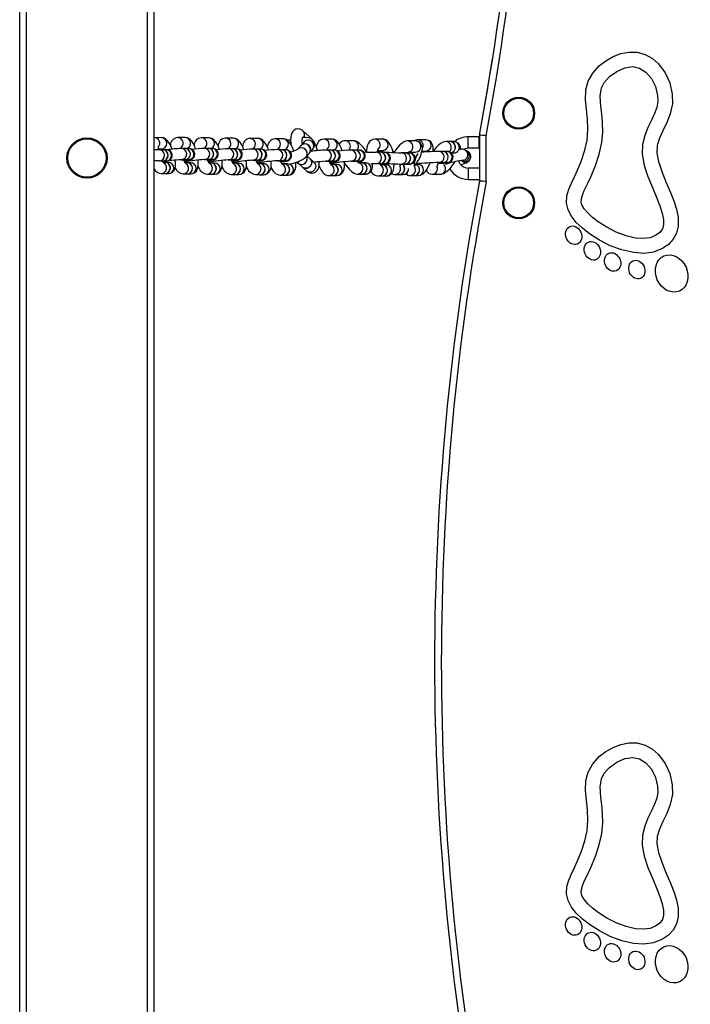
# Model space of a CAD drawing. Units: millimetres. Extents: x -5148 to 5586, y -3699 to 4022.
# Drawn here: x -1955 to -1656, y 43 to 482 of the extents above; entities that cross this region are included whole.
import ezdxf

# ---------------------------------------------------------------- set-up
doc = ezdxf.new("R2010")
doc.units = ezdxf.units.MM

msp = doc.modelspace()

# ---------------------------------------------------------------- linework, layer by layer
at = {"color": 8, "linetype": 'Continuous', "lineweight": 25}
for p, q in [((-1898.19, -200.22), (-1898.19, 1064.35)), ((-1952.19, -207.29), (-1952.19, 1057.28)), ((-1824.71, 428.21), (-1825, 428.55)), ((-1755.19, 424.51), (-1755.19, 429.51)), ((-1763.16, 423.43), (-1763.74, 422.8)), ((-1892.99, 418.73), (-1893.05, 418.73)), ((-1882.86, 419.29), (-1883.17, 419.27)), ((-1879.59, 419.27), (-1879.9, 419.25)), ((-1872.49, 419.34), (-1872.86, 419.31)), ((-1869.07, 419.28), (-1869.44, 419.26)), ((-1861.8, 419.19), (-1862.17, 419.16)), ((-1858.36, 419.14), (-1858.73, 419.12)), ((-1850.97, 419.06), (-1851.31, 419.04)), ((-1847.47, 419.05), (-1847.82, 419.02)), ((-1839.98, 418.79), (-1840.29, 418.77)), ((-1836.46, 418.73), (-1836.78, 418.71)), ((-1818.31, 418.6), (-1818.62, 418.58)), ((-1814.75, 418.57), (-1815.06, 418.55)), ((-1807.19, 418.56), (-1807.48, 418.54)), ((-1803.61, 418.58), (-1803.9, 418.56)), ((-1768.18, 417.99), (-1768.35, 417.98)), ((-1755.19, 415.51), (-1755.19, 410.51))]:
    msp.add_line(p, q, dxfattribs=at)
at = {"color": 7, "linetype": 'Continuous', "lineweight": 25}
for p, q in [((-1895.19, -199.82), (-1895.19, 1064.75)), ((-1955.19, -207.69), (-1955.19, 1056.88)), ((-1825, 428.55), (-1828.8, 432.05)), ((-1750.19, 430.28), (-1750.19, 430.28)), ((-1750.19, 430.28), (-1750.19, 430.26)), ((-1750.19, 430.26), (-1750.19, 409.76)), ((-1891.98, 429.08), (-1895.16, 429.12)), ((-1881.42, 429.13), (-1884.75, 429.13)), ((-1870.74, 428.97), (-1874.14, 429.02)), ((-1859.93, 428.84), (-1863.4, 428.87)), ((-1848.91, 428.72), (-1852.46, 428.78)), ((-1837.76, 428.59), (-1841.29, 428.63)), ((-1828.28, 427.24), (-1829.73, 425.58)), ((-1816.02, 428.43), (-1819.56, 428.45)), ((-1806.5, 427.72), (-1810.08, 427.75)), ((-1793.27, 428.39), (-1796.83, 428.41)), ((-1778.68, 427.64), (-1782.26, 427.63)), ((-1774.06, 428.09), (-1777.65, 428.12)), ((-1763.34, 427.32), (-1765.12, 427.33)), ((-1761.56, 427.31), (-1763.28, 427.32)), ((-1750.39, 429.51), (-1755.19, 429.51)), ((-1750.39, 424.51), (-1750.39, 429.51)), ((-1747.19, 409.48), (-1747.19, 429.98)), ((-1893.28, 424.1), (-1892.04, 424.09)), ((-1891.43, 423.72), (-1893, 423.73)), ((-1892.81, 424.07), (-1892.55, 423.63)), ((-1889.86, 423.7), (-1891.38, 423.72)), ((-1881.51, 424.26), (-1883.14, 424.27)), ((-1879.88, 424.25), (-1881.45, 424.26)), ((-1871.07, 424.29), (-1872.78, 424.31)), ((-1869.36, 424.26), (-1871.01, 424.28)), ((-1860.38, 424.14), (-1862.1, 424.16)), ((-1858.66, 424.11), (-1860.32, 424.14)), ((-1849.55, 424.03), (-1851.3, 424.04)), ((-1847.8, 424.02), (-1849.49, 424.03)), ((-1838.45, 423.74), (-1840.21, 423.77)), ((-1836.69, 423.71), (-1838.39, 423.74)), ((-1829.78, 425.52), (-1831.27, 423.8)), ((-1827.49, 420.52), (-1826, 422.25)), ((-1825.95, 422.31), (-1824.51, 423.97)), ((-1816.8, 423.56), (-1818.57, 423.58)), ((-1815.02, 423.55), (-1816.73, 423.56)), ((-1805.71, 423.55), (-1807.5, 423.54)), ((-1803.92, 423.56), (-1805.65, 423.55)), ((-1794.43, 422.56), (-1796.21, 422.57)), ((-1794.04, 423.03), (-1795.51, 423.03)), ((-1795.48, 423.4), (-1793.31, 423.39)), ((-1792.64, 422.55), (-1794.37, 422.56)), ((-1788.08, 422.83), (-1788.75, 422.86)), ((-1783.3, 422.31), (-1785.07, 422.32)), ((-1781.53, 422.3), (-1783.24, 422.31)), ((-1781.8, 422.63), (-1778.66, 422.64)), ((-1775.79, 423.1), (-1774.11, 423.09)), ((-1766.52, 422.97), (-1768.31, 422.98)), ((-1764.74, 422.95), (-1766.46, 422.97)), ((-1762.86, 422.32), (-1761.63, 422.31)), ((-1755.9, 423.22), (-1756.52, 423.59)), ((-1755.28, 422.86), (-1755.88, 423.21)), ((-1755.19, 424.51), (-1750.39, 424.51)), ((-1893.05, 418.73), (-1891.47, 418.72)), ((-1891.42, 418.72), (-1891.47, 418.72)), ((-1891.42, 418.72), (-1889.9, 418.7)), ((-1891.37, 418.72), (-1891.42, 418.72)), ((-1890.44, 418.08), (-1891.24, 418.08)), ((-1890.83, 418.46), (-1890.78, 417.99)), ((-1888.85, 418.06), (-1890.39, 418.07)), ((-1889.85, 418.7), (-1889.9, 418.7)), ((-1883.17, 419.27), (-1881.54, 419.26)), ((-1881.22, 419.28), (-1881.54, 419.26)), ((-1881.17, 419.28), (-1881.48, 419.26)), ((-1881.48, 419.26), (-1879.9, 419.25)), ((-1880.58, 417.93), (-1881.41, 417.93)), ((-1880.61, 418.41), (-1880.59, 417.9)), ((-1878.91, 417.93), (-1880.52, 417.93)), ((-1879.9, 419.25), (-1879.91, 419.25)), ((-1872.86, 419.31), (-1871.15, 419.29)), ((-1870.78, 419.31), (-1871.15, 419.29)), ((-1870.72, 419.31), (-1871.09, 419.29)), ((-1871.09, 419.29), (-1869.44, 419.26)), ((-1869.89, 417.81), (-1870.81, 417.83)), ((-1868.19, 417.78), (-1869.83, 417.81)), ((-1869.44, 419.26), (-1869.45, 419.26)), ((-1862.17, 419.16), (-1860.45, 419.14)), ((-1860.08, 419.16), (-1860.45, 419.14)), ((-1860.02, 419.16), (-1860.39, 419.14)), ((-1860.39, 419.14), (-1858.73, 419.12)), ((-1859.16, 417.66), (-1860.11, 417.67)), ((-1857.42, 417.65), (-1859.1, 417.66)), ((-1858.73, 419.12), (-1858.74, 419.12)), ((-1851.32, 419.04), (-1849.57, 419.03)), ((-1849.22, 419.06), (-1849.57, 419.03)), ((-1849.16, 419.05), (-1849.51, 419.03)), ((-1849.51, 419.03), (-1847.82, 419.02)), ((-1848.15, 417.57), (-1849.18, 417.59)), ((-1846.37, 417.54), (-1848.09, 417.57)), ((-1847.82, 419.02), (-1847.83, 419.02)), ((-1840.29, 418.77), (-1838.54, 418.74)), ((-1838.22, 418.76), (-1838.54, 418.74)), ((-1838.16, 418.76), (-1838.47, 418.74)), ((-1838.47, 418.74), (-1836.78, 418.71)), ((-1837.25, 417.37), (-1838.22, 417.38)), ((-1835.48, 417.35), (-1837.19, 417.36)), ((-1836.78, 418.71), (-1836.78, 418.71)), ((-1831.53, 418.27), (-1831, 417.68)), ((-1831, 417.68), (-1829.1, 415.93)), ((-1825.71, 419.61), (-1827.14, 420.93)), ((-1823.81, 417.86), (-1825.65, 419.55)), ((-1818.62, 418.58), (-1816.84, 418.57)), ((-1816.53, 418.58), (-1816.84, 418.57)), ((-1816.47, 418.58), (-1816.78, 418.56)), ((-1816.78, 418.56), (-1815.06, 418.55)), ((-1815.57, 417.18), (-1816.53, 417.19)), ((-1813.8, 417.17), (-1815.5, 417.18)), ((-1815.06, 418.55), (-1815.07, 418.55)), ((-1807.48, 418.54), (-1805.69, 418.55)), ((-1805.4, 418.57), (-1805.69, 418.55)), ((-1805.33, 418.57), (-1805.63, 418.55)), ((-1805.63, 418.55), (-1803.9, 418.56)), ((-1802.69, 417.86), (-1804.05, 417.87)), ((-1803.9, 418.56), (-1803.91, 418.56)), ((-1800.9, 417.85), (-1802.63, 417.86)), ((-1796.26, 417.57), (-1794.47, 417.56)), ((-1794.41, 417.56), (-1792.68, 417.55)), ((-1793.14, 417.55), (-1793.18, 417)), ((-1785.1, 417.32), (-1783.33, 417.31)), ((-1783.27, 417.31), (-1781.56, 417.3)), ((-1777.5, 417.17), (-1778.54, 417.18)), ((-1778.51, 417.23), (-1778.13, 417.23)), ((-1768.35, 417.98), (-1766.56, 417.97)), ((-1766.39, 417.97), (-1766.56, 417.97)), ((-1766.5, 417.97), (-1764.78, 417.95)), ((-1766.33, 417.97), (-1766.5, 417.97)), ((-1764.61, 417.96), (-1764.78, 417.95)), ((-1764.78, 417.95), (-1764.72, 417.95)), ((-1758.41, 418.9), (-1757.82, 418.55)), ((-1892.09, 413.09), (-1890.5, 413.08)), ((-1890.44, 413.08), (-1888.91, 413.06)), ((-1882.25, 412.93), (-1880.58, 412.93)), ((-1880.52, 412.93), (-1878.91, 412.93)), ((-1871.68, 412.84), (-1869.98, 412.81)), ((-1869.92, 412.81), (-1868.27, 412.79)), ((-1829.03, 415.87), (-1827.2, 414.18)), ((-1804.53, 412.88), (-1802.74, 412.86)), ((-1802.68, 412.86), (-1800.95, 412.85)), ((-1793.57, 417.01), (-1794.47, 417.01)), ((-1791.8, 416.99), (-1793.51, 417.01)), ((-1787.73, 412.68), (-1785.94, 412.69)), ((-1785.88, 412.69), (-1784.15, 412.7)), ((-1771.28, 412.8), (-1767.72, 412.78)), ((-1750.19, 415.51), (-1755.19, 415.51)), ((-1860.94, 412.68), (-1859.21, 412.66)), ((-1859.15, 412.66), (-1857.47, 412.65)), ((-1850.01, 412.6), (-1848.24, 412.57)), ((-1848.17, 412.57), (-1846.46, 412.54)), ((-1839.07, 412.39), (-1837.3, 412.37)), ((-1837.24, 412.36), (-1835.54, 412.35)), ((-1817.36, 412.19), (-1815.59, 412.18)), ((-1815.53, 412.18), (-1813.82, 412.17)), ((-1795.39, 412.02), (-1793.61, 412.01)), ((-1793.55, 412.01), (-1791.84, 411.99)), ((-1781.13, 412.2), (-1779.34, 412.19)), ((-1779.28, 412.19), (-1777.55, 412.17)), ((-1755.19, 410.51), (-1750.19, 410.51))]:
    msp.add_line(p, q, dxfattribs=at)
at = {"color": 7, "linetype": 'Continuous', "lineweight": 25, "flags": 128}
for points in [[(-1702.21, 427.95), (-1701.81, 432.79), (-1702.02, 437.32), (-1702.5, 441.67), (-1702.9, 446.01), (-1702.73, 450.45), (-1701.74, 454.23), (-1699.7, 457.91), (-1696.62, 461.24), (-1693.8, 463.41), (-1690.63, 465.22), (-1687.19, 466.56), (-1683.56, 467.28), (-1679.81, 467.21), (-1676.23, 466.2), (-1673.04, 464.41), (-1670.29, 462.01), (-1667.34, 458.07), (-1665.28, 453.52), (-1664.2, 448.56), (-1664.18, 444.15), (-1665.09, 439.78), (-1666.7, 435.81), (-1668.46, 432.21), (-1669.98, 428.82), (-1670.92, 425.55), (-1671.07, 422.23), (-1670.34, 418.39), (-1668.91, 414.05), (-1667.03, 409.43), (-1665.01, 404.68), (-1663.53, 400.93), (-1662.33, 397.19), (-1661.58, 393.46), (-1661.52, 389.7), (-1662.28, 386.55), (-1663.79, 383.76), (-1665.91, 381.45), (-1668.51, 379.65), (-1672.53, 378.09), (-1676.97, 377.51), (-1681.55, 377.82), (-1686.74, 379.03), (-1691.84, 380.93), (-1696.69, 383.38), (-1701.14, 386.22), (-1704.3, 388.7), (-1707, 391.3), (-1709.18, 394.03), (-1710.7, 396.92), (-1711.4, 399.9), (-1711.23, 403.13), (-1710.39, 406.07), (-1709.18, 408.84), (-1707.83, 411.64), (-1706.42, 414.63), (-1704.67, 418.98), (-1703.19, 423.55), (-1702.21, 427.95)], [(-1750.19, 430.28), (-1746.57, 450.53), (-1744.32, 464.28)], [(-1695.69, 426.9), (-1695.24, 431.55), (-1695.29, 435.79), (-1695.62, 439.63), (-1696.02, 443.07), (-1696.33, 447.63), (-1695.8, 451.26), (-1694.58, 453.72), (-1692.25, 456.3), (-1688.98, 458.63), (-1685.3, 460.23), (-1681.81, 460.76), (-1678.79, 460.12), (-1675.96, 458.31), (-1673.5, 455.47), (-1671.69, 451.87), (-1670.77, 447.87), (-1670.71, 445.17), (-1671.15, 442.55), (-1672.11, 439.85), (-1673.5, 436.91), (-1675.07, 433.69), (-1676.52, 430.12), (-1677.52, 426.11), (-1677.65, 421.67), (-1676.72, 416.66), (-1675.08, 411.71), (-1673.1, 406.84), (-1671.1, 402.15), (-1669.73, 398.67), (-1668.7, 395.47), (-1668.13, 392.67), (-1668.08, 390.41), (-1668.63, 388.47), (-1669.83, 386.82), (-1671.68, 385.44), (-1674.14, 384.49), (-1677.11, 384.11), (-1680.56, 384.35), (-1684.81, 385.34), (-1689.18, 386.97), (-1693.42, 389.11), (-1697.3, 391.59), (-1699.82, 393.55), (-1701.9, 395.51), (-1703.44, 397.34), (-1704.47, 399.12), (-1704.82, 400.5), (-1704.76, 401.83), (-1704.31, 403.47), (-1703.45, 405.52), (-1702.03, 408.45), (-1700.38, 411.97), (-1698.47, 416.72), (-1696.83, 421.78), (-1695.69, 426.9)], [(-1828.8, 432.05), (-1829.44, 432.53), (-1830.23, 432.87), (-1831.12, 432.98), (-1832.02, 432.82), (-1832.83, 432.39), (-1833.41, 431.82), (-1833.83, 431.15), (-1834.13, 430.37), (-1834.32, 429.34), (-1834.39, 427.92), (-1834.29, 426.45), (-1834.23, 426.02)], [(-1747.19, 429.98), (-1747.22, 429.98), (-1747.86, 430.04), (-1748.79, 430.13), (-1749.54, 430.2), (-1750.02, 430.24), (-1750.19, 430.26)], [(-1887.21, 423.94), (-1887.53, 424.75), (-1888.13, 425.98), (-1888.82, 427.09), (-1889.7, 428.11), (-1890.37, 428.61), (-1891.11, 428.95), (-1891.98, 429.08)], [(-1876.75, 423.98), (-1877.17, 425.12), (-1877.76, 426.35), (-1878.48, 427.46), (-1879.21, 428.25), (-1879.91, 428.74), (-1880.71, 429.05), (-1881.42, 429.13)], [(-1866.07, 423.83), (-1866.49, 424.93), (-1867.09, 426.16), (-1867.81, 427.28), (-1868.56, 428.08), (-1869.28, 428.58), (-1870.08, 428.89), (-1870.74, 428.97)], [(-1855.22, 423.69), (-1855.68, 424.88), (-1856.29, 426.11), (-1857.03, 427.22), (-1857.78, 428), (-1858.51, 428.48), (-1859.33, 428.77), (-1859.93, 428.84)], [(-1844.15, 423.5), (-1844.65, 424.78), (-1845.27, 426.01), (-1846.02, 427.12), (-1846.79, 427.89), (-1847.53, 428.38), (-1848.37, 428.66), (-1848.91, 428.72)], [(-1832.98, 423.05), (-1833.06, 423.33), (-1833.56, 424.68), (-1834.16, 425.91), (-1834.9, 427.03), (-1835.63, 427.77), (-1836.38, 428.26), (-1837.22, 428.54), (-1837.76, 428.59)], [(-1834.37, 428.27), (-1834.71, 428.17), (-1835.7, 427.82)], [(-1824.51, 423.97), (-1824.02, 424.68), (-1823.75, 425.49), (-1823.71, 426.37), (-1824, 427.32), (-1824.48, 428.02), (-1825.07, 428.51), (-1825.74, 428.85), (-1826.54, 429.09), (-1827.64, 429.23), (-1828.91, 429.23), (-1829.18, 429.21)], [(-1811.34, 423.23), (-1811.83, 424.55), (-1812.43, 425.78), (-1813.18, 426.9), (-1813.9, 427.63), (-1814.65, 428.11), (-1815.49, 428.38), (-1816.02, 428.43)], [(-1800.52, 422.73), (-1801.07, 423.56), (-1801.95, 424.71), (-1802.86, 425.73), (-1803.82, 426.61), (-1804.97, 427.35), (-1805.77, 427.63), (-1806.5, 427.72)], [(-1796.83, 428.41), (-1797.75, 428.28), (-1798.58, 427.88), (-1799.21, 427.32), (-1799.69, 426.64), (-1800.07, 425.8), (-1800.35, 424.66), (-1800.51, 423.21), (-1800.52, 422.68)], [(-1788.66, 422.47), (-1788.82, 423.17), (-1789.25, 424.52), (-1789.79, 425.77), (-1790.53, 426.92), (-1791.2, 427.6), (-1791.95, 428.08), (-1792.81, 428.35), (-1793.27, 428.39)], [(-1782.26, 427.63), (-1783.19, 427.49), (-1783.91, 427.2), (-1784.7, 426.7), (-1785.67, 425.87), (-1786.56, 424.91), (-1787.47, 423.74), (-1788.3, 422.49), (-1788.33, 422.45)], [(-1779.25, 416.19), (-1778.94, 416.58), (-1778.11, 417.83), (-1777.35, 419.12), (-1776.7, 420.43), (-1776.18, 421.7), (-1775.81, 422.96), (-1775.64, 424.3), (-1775.71, 425.14), (-1775.98, 425.95), (-1776.47, 426.68), (-1777.18, 427.25), (-1778.06, 427.58), (-1778.68, 427.64)], [(-1770.89, 422.9), (-1770.85, 423.24), (-1770.85, 424.58), (-1771.05, 425.66), (-1771.4, 426.48), (-1771.94, 427.19), (-1772.67, 427.73), (-1773.54, 428.04), (-1774.06, 428.09)], [(-1765.12, 427.33), (-1766.02, 427.21), (-1766.74, 426.94), (-1767.57, 426.46), (-1768.61, 425.63), (-1769.54, 424.71), (-1770.51, 423.59), (-1770.86, 423.14)], [(-1893.22, 423.62), (-1893.23, 423.68), (-1893.34, 424.57), (-1893.35, 425.1), (-1893.33, 425.34), (-1893.33, 425.33)], [(-1891.49, 418.65), (-1890.64, 418.67), (-1889.99, 418.68), (-1889.57, 418.7), (-1889.42, 418.71), (-1889.31, 418.72), (-1889.11, 418.76), (-1888.57, 418.95), (-1888.06, 419.28), (-1887.48, 419.98), (-1887.2, 420.73), (-1887.19, 421.58), (-1887.44, 422.35), (-1887.82, 422.89), (-1888.25, 423.26), (-1888.68, 423.5), (-1889.05, 423.62), (-1889.32, 423.68), (-1889.44, 423.69), (-1889.52, 423.7), (-1889.59, 423.7), (-1889.72, 423.7), (-1889.86, 423.7)], [(-1883.07, 424.27), (-1883.08, 424.5), (-1883.05, 424.98), (-1883.02, 425.17), (-1883.02, 425.16)], [(-1881.82, 418.77), (-1881.22, 418.85), (-1880.27, 419.01), (-1879.52, 419.15), (-1879.16, 419.24), (-1878.8, 419.35), (-1878.46, 419.51), (-1878.02, 419.82), (-1877.6, 420.29), (-1877.27, 420.95), (-1877.15, 421.77), (-1877.31, 422.6), (-1877.69, 423.27), (-1878.14, 423.71), (-1878.61, 424), (-1879.03, 424.15), (-1879.34, 424.22), (-1879.58, 424.24), (-1879.88, 424.25)], [(-1872.53, 424.31), (-1872.54, 424.38), (-1872.51, 424.86), (-1872.47, 425.06), (-1872.48, 425.04)], [(-1871.26, 418.7), (-1870.58, 418.81), (-1869.63, 418.99), (-1868.87, 419.16), (-1868.47, 419.27), (-1868.11, 419.42), (-1867.7, 419.66), (-1867.26, 420.06), (-1866.88, 420.63), (-1866.66, 421.4), (-1866.7, 422.24), (-1867.01, 423.03), (-1867.44, 423.56), (-1867.92, 423.91), (-1868.37, 424.11), (-1868.74, 424.2), (-1869.02, 424.24), (-1869.36, 424.26)], [(-1861.81, 424.16), (-1861.81, 424.23), (-1861.78, 424.69), (-1861.74, 424.88), (-1861.75, 424.86)], [(-1860.56, 418.54), (-1859.85, 418.66), (-1858.9, 418.84), (-1858.14, 419.01), (-1857.73, 419.13), (-1857.36, 419.29), (-1856.94, 419.55), (-1856.51, 419.97), (-1856.14, 420.56), (-1855.94, 421.34), (-1856.01, 422.18), (-1856.34, 422.94), (-1856.78, 423.45), (-1857.25, 423.79), (-1857.7, 423.98), (-1858.06, 424.06), (-1858.35, 424.1), (-1858.66, 424.11)], [(-1850.91, 424.04), (-1850.92, 424.18), (-1850.88, 424.62), (-1850.85, 424.77), (-1850.85, 424.77)], [(-1849.65, 418.47), (-1848.94, 418.58), (-1848, 418.76), (-1847.25, 418.93), (-1846.85, 419.05), (-1846.49, 419.19), (-1846.08, 419.44), (-1845.64, 419.84), (-1845.27, 420.41), (-1845.05, 421.18), (-1845.09, 422.02), (-1845.41, 422.8), (-1845.84, 423.33), (-1846.32, 423.68), (-1846.77, 423.88), (-1847.14, 423.97), (-1847.42, 424.01), (-1847.8, 424.02)], [(-1839.77, 423.76), (-1839.77, 423.93), (-1839.72, 424.39), (-1839.68, 424.57), (-1839.69, 424.56)], [(-1838.64, 418.22), (-1837.94, 418.32), (-1837, 418.47), (-1836.26, 418.61), (-1835.87, 418.71), (-1835.54, 418.83), (-1835.13, 419.04), (-1834.68, 419.4), (-1834.28, 419.93), (-1834.01, 420.66), (-1833.98, 421.5), (-1834.24, 422.34), (-1834.66, 422.91), (-1835.12, 423.29), (-1835.57, 423.52), (-1835.96, 423.63), (-1836.24, 423.68), (-1836.51, 423.7), (-1836.69, 423.71)], [(-1831.22, 423.86), (-1831.21, 423.86), (-1831.31, 423.79), (-1831.64, 423.6), (-1832.22, 423.33), (-1833.06, 423.02), (-1834.1, 422.7), (-1834.45, 422.62)], [(-1818.04, 423.58), (-1818.04, 423.73), (-1817.99, 424.2), (-1817.95, 424.38), (-1817.96, 424.36)], [(-1816.95, 418.04), (-1816.2, 418.15), (-1815.27, 418.3), (-1814.53, 418.45), (-1814.14, 418.56), (-1813.8, 418.68), (-1813.39, 418.9), (-1812.95, 419.28), (-1812.55, 419.82), (-1812.3, 420.56), (-1812.29, 421.41), (-1812.57, 422.22), (-1812.99, 422.78), (-1813.45, 423.15), (-1813.91, 423.37), (-1814.29, 423.48), (-1814.56, 423.52), (-1814.84, 423.54), (-1815.02, 423.55)], [(-1804.49, 418.26), (-1804.13, 418.32), (-1803.39, 418.47), (-1803.02, 418.57), (-1802.7, 418.68), (-1802.3, 418.89), (-1801.86, 419.25), (-1801.45, 419.78), (-1801.18, 420.5), (-1801.14, 421.34), (-1801.41, 422.18), (-1801.82, 422.76), (-1802.29, 423.14), (-1802.75, 423.37), (-1803.14, 423.49), (-1803.42, 423.53), (-1803.67, 423.55), (-1803.92, 423.56)], [(-1795.53, 422.69), (-1795.53, 422.71), (-1795.47, 423.55), (-1795.38, 424.02), (-1795.33, 424.2), (-1795.33, 424.19)], [(-1792.68, 417.55), (-1792.47, 417.54), (-1792.32, 417.55), (-1792.18, 417.56), (-1792.03, 417.57), (-1791.68, 417.65), (-1791.2, 417.85), (-1790.61, 418.28), (-1790.14, 418.94), (-1789.9, 419.73), (-1789.93, 420.57), (-1790.2, 421.28), (-1790.58, 421.79), (-1791, 422.14), (-1791.4, 422.35), (-1791.75, 422.47), (-1791.96, 422.52), (-1792.06, 422.53), (-1792.14, 422.54), (-1792.25, 422.55), (-1792.5, 422.57), (-1793.06, 422.6), (-1793.92, 422.63), (-1794.99, 422.67), (-1795.53, 422.69)], [(-1794.19, 423.39), (-1793.96, 422.86), (-1793.95, 422.81)], [(-1792.49, 422.54), (-1792.49, 422.54), (-1792.55, 422.54), (-1792.64, 422.55)], [(-1781.56, 417.3), (-1781.29, 417.3), (-1781.05, 417.31), (-1780.83, 417.35), (-1780.45, 417.45), (-1779.98, 417.67), (-1779.35, 418.2), (-1778.96, 418.86), (-1778.77, 419.68), (-1778.88, 420.55), (-1779.18, 421.19), (-1779.57, 421.65), (-1779.98, 421.96), (-1780.36, 422.14), (-1780.62, 422.23), (-1780.78, 422.27), (-1780.93, 422.3), (-1781.15, 422.33), (-1781.73, 422.39), (-1782.04, 422.42)], [(-1781.45, 422.3), (-1781.5, 422.3), (-1781.53, 422.3)], [(-1768.56, 417.55), (-1768.42, 417.56), (-1767.17, 417.65), (-1766.07, 417.73), (-1765.17, 417.81), (-1764.49, 417.89), (-1764.19, 417.93), (-1763.94, 417.98), (-1763.7, 418.05), (-1763.33, 418.2), (-1762.87, 418.51), (-1762.35, 419.1), (-1762.05, 419.82), (-1761.98, 420.65), (-1762.21, 421.49), (-1762.59, 422.08), (-1763.03, 422.48), (-1763.48, 422.72), (-1763.86, 422.86), (-1764.12, 422.91), (-1764.3, 422.93), (-1764.48, 422.95), (-1764.74, 422.95)], [(-1758.55, 417.03), (-1758.13, 417.16), (-1757.06, 417.56), (-1756.15, 417.94), (-1755.28, 418.41), (-1754.85, 418.75), (-1754.48, 419.18), (-1754.16, 419.81), (-1754.02, 420.59), (-1754.14, 421.43), (-1754.54, 422.2), (-1755.05, 422.71), (-1755.28, 422.86)], [(-1757.34, 423.97), (-1756.46, 424.33), (-1755.19, 424.51)], [(-1889.9, 418.7), (-1889.79, 418.7), (-1889.8, 418.7)], [(-1888.91, 413.06), (-1888.01, 413.19), (-1887.16, 413.61), (-1886.56, 414.19), (-1886.15, 414.85), (-1885.89, 415.59), (-1885.74, 416.5), (-1885.73, 417.78), (-1885.87, 419.06)], [(-1881.16, 417.57), (-1881.16, 417.57), (-1881.23, 417.66), (-1881.42, 417.96), (-1881.72, 418.51), (-1882.06, 419.32), (-1882.07, 419.35)], [(-1878.91, 412.93), (-1878, 413.07), (-1877.17, 413.5), (-1876.56, 414.07), (-1876.13, 414.74), (-1875.84, 415.52), (-1875.64, 416.53), (-1875.58, 417.91), (-1875.66, 419.08)], [(-1870.58, 417.5), (-1870.57, 417.5), (-1870.66, 417.6), (-1870.87, 417.92), (-1871.17, 418.49), (-1871.52, 419.32), (-1871.53, 419.36)], [(-1869.92, 418.24), (-1869.91, 418.18), (-1869.89, 417.78)], [(-1868.27, 412.79), (-1867.36, 412.91), (-1866.51, 413.33), (-1865.89, 413.9), (-1865.45, 414.57), (-1865.14, 415.35), (-1864.94, 416.35), (-1864.88, 417.71), (-1864.96, 418.92)], [(-1859.89, 417.35), (-1859.88, 417.35), (-1859.96, 417.45), (-1860.18, 417.78), (-1860.48, 418.36), (-1860.83, 419.18), (-1860.84, 419.21)], [(-1859.09, 418.11), (-1859.08, 418.03), (-1859.07, 417.66)], [(-1857.47, 412.65), (-1856.56, 412.78), (-1855.71, 413.2), (-1855.09, 413.77), (-1854.64, 414.45), (-1854.33, 415.25), (-1854.13, 416.27), (-1854.06, 417.65), (-1854.14, 418.79)], [(-1848.97, 417.3), (-1848.96, 417.29), (-1849.05, 417.41), (-1849.28, 417.75), (-1849.59, 418.34), (-1849.91, 419.1)], [(-1848.04, 418.03), (-1848.02, 417.85), (-1848.01, 417.57)], [(-1846.46, 412.54), (-1845.54, 412.67), (-1844.68, 413.08), (-1844.05, 413.66), (-1843.6, 414.34), (-1843.28, 415.14), (-1843.07, 416.16), (-1843, 417.54), (-1843.08, 418.59)], [(-1838, 417.05), (-1837.99, 417.04), (-1838.08, 417.15), (-1838.29, 417.48), (-1838.58, 418.06), (-1838.88, 418.82)], [(-1835.54, 412.35), (-1834.62, 412.48), (-1833.77, 412.89), (-1833.14, 413.46), (-1832.69, 414.14), (-1832.36, 414.95), (-1832.13, 416), (-1832.05, 417.42), (-1832.08, 418.09)], [(-1825.71, 419.61), (-1825.34, 419.14), (-1825.06, 418.29), (-1825.14, 417.36), (-1825.56, 416.5), (-1826.27, 415.82), (-1827.15, 415.45), (-1828.06, 415.42), (-1828.88, 415.76), (-1829.1, 415.93)], [(-1825.68, 419.58), (-1825.27, 419.08), (-1824.99, 418.23), (-1825.07, 417.3), (-1825.5, 416.44), (-1826.2, 415.76), (-1827.08, 415.39), (-1828, 415.36), (-1828.82, 415.7), (-1829.06, 415.9)], [(-1827.2, 414.18), (-1826.56, 413.7), (-1825.77, 413.36), (-1824.88, 413.25), (-1823.98, 413.41), (-1823.17, 413.84), (-1822.59, 414.41), (-1822.17, 415.08), (-1821.88, 415.86), (-1821.68, 416.89), (-1821.62, 418.31), (-1821.62, 418.36)], [(-1816.31, 416.85), (-1816.3, 416.85), (-1816.38, 416.95), (-1816.58, 417.27), (-1816.87, 417.85), (-1817.19, 418.64)], [(-1815.34, 417.68), (-1815.34, 417.63), (-1815.34, 417.21)], [(-1813.82, 412.17), (-1812.9, 412.31), (-1812.06, 412.73), (-1811.43, 413.3), (-1810.98, 413.98), (-1810.65, 414.8), (-1810.42, 415.86), (-1810.33, 417.29), (-1810.38, 418.3)], [(-1810.35, 417.62), (-1809.96, 417.03), (-1809.08, 415.88), (-1808.17, 414.86), (-1807.2, 413.98), (-1806.05, 413.25), (-1805.25, 412.97), (-1804.53, 412.88)], [(-1791.84, 411.99), (-1790.91, 412.13), (-1790.08, 412.53), (-1789.45, 413.09), (-1788.97, 413.77), (-1788.59, 414.61), (-1788.31, 415.74), (-1788.15, 417.2), (-1788.15, 417.44)], [(-1777.55, 412.17), (-1776.62, 412.3), (-1775.88, 412.61), (-1775.17, 413.1), (-1774.44, 413.83), (-1773.63, 414.93), (-1772.9, 416.23), (-1772.27, 417.6), (-1772.18, 417.83)], [(-1769.24, 415.92), (-1769.24, 415.9), (-1769.21, 416.05), (-1769.08, 416.44), (-1768.81, 417.07), (-1768.38, 417.89), (-1768.32, 417.98)], [(-1767.72, 412.78), (-1766.82, 412.9), (-1766.1, 413.17), (-1765.27, 413.65), (-1764.22, 414.48), (-1763.29, 415.4), (-1762.32, 416.52), (-1761.42, 417.71), (-1760.95, 418.4)], [(-1821.74, 416.58), (-1821.55, 416.08), (-1820.96, 414.85), (-1820.21, 413.73), (-1819.48, 413), (-1818.74, 412.52), (-1817.89, 412.24), (-1817.36, 412.19)], [(-1747.19, 409.48), (-1747.22, 409.48), (-1747.86, 409.54), (-1748.79, 409.63), (-1749.54, 409.7), (-1750.02, 409.74), (-1750.19, 409.76)], [(-1702.21, 119.95), (-1701.81, 124.79), (-1702.02, 129.32), (-1702.5, 133.67), (-1702.9, 138.01), (-1702.73, 142.45), (-1701.74, 146.23), (-1699.7, 149.91), (-1696.62, 153.24), (-1693.8, 155.41), (-1690.63, 157.22), (-1687.19, 158.56), (-1683.56, 159.28), (-1679.81, 159.21), (-1676.23, 158.2), (-1673.04, 156.41), (-1670.29, 154.01), (-1667.34, 150.07), (-1665.28, 145.52), (-1664.2, 140.56), (-1664.18, 136.15), (-1665.09, 131.78), (-1666.7, 127.81), (-1668.46, 124.21), (-1669.98, 120.82), (-1670.92, 117.55), (-1671.07, 114.23), (-1670.34, 110.39), (-1668.91, 106.05), (-1667.03, 101.43), (-1665.01, 96.68), (-1663.53, 92.93), (-1662.33, 89.19), (-1661.58, 85.46), (-1661.52, 81.7), (-1662.28, 78.55), (-1663.79, 75.76), (-1665.91, 73.45), (-1668.51, 71.65), (-1672.53, 70.09), (-1676.97, 69.51), (-1681.55, 69.82), (-1686.74, 71.03), (-1691.84, 72.93), (-1696.69, 75.38), (-1701.14, 78.22), (-1704.3, 80.7), (-1707, 83.3), (-1709.18, 86.03), (-1710.7, 88.92), (-1711.4, 91.9), (-1711.23, 95.13), (-1710.39, 98.07), (-1709.18, 100.84), (-1707.83, 103.64), (-1706.42, 106.63), (-1704.67, 110.98), (-1703.19, 115.55), (-1702.21, 119.95)], [(-1695.69, 118.9), (-1695.24, 123.55), (-1695.29, 127.79), (-1695.62, 131.63), (-1696.02, 135.07), (-1696.33, 139.63), (-1695.8, 143.26), (-1694.58, 145.72), (-1692.25, 148.3), (-1688.98, 150.63), (-1685.3, 152.23), (-1681.81, 152.76), (-1678.79, 152.12), (-1675.96, 150.31), (-1673.5, 147.47), (-1671.69, 143.87), (-1670.77, 139.87), (-1670.71, 137.17), (-1671.15, 134.55), (-1672.11, 131.85), (-1673.5, 128.91), (-1675.07, 125.69), (-1676.52, 122.12), (-1677.52, 118.11), (-1677.65, 113.67), (-1676.72, 108.66), (-1675.08, 103.71), (-1673.1, 98.84), (-1671.1, 94.15), (-1669.73, 90.67), (-1668.7, 87.47), (-1668.13, 84.67), (-1668.08, 82.41), (-1668.63, 80.47), (-1669.83, 78.82), (-1671.68, 77.44), (-1674.14, 76.49), (-1677.11, 76.11), (-1680.56, 76.35), (-1684.81, 77.34), (-1689.18, 78.97), (-1693.42, 81.11), (-1697.3, 83.59), (-1699.82, 85.55), (-1701.9, 87.51), (-1703.44, 89.34), (-1704.47, 91.12), (-1704.82, 92.5), (-1704.76, 93.83), (-1704.31, 95.47), (-1703.45, 97.52), (-1702.03, 100.45), (-1700.38, 103.97), (-1698.47, 108.72), (-1696.83, 113.78), (-1695.69, 118.9)]]:
    msp.add_lwpolyline(points, dxfattribs=at)
at = {"color": 8, "linetype": 'Continuous', "lineweight": 25, "flags": 128}
for points in [[(-1823.81, 417.86), (-1823.44, 417.4), (-1823.16, 416.55), (-1823.24, 415.62), (-1823.67, 414.75), (-1824.37, 414.08), (-1825.25, 413.7), (-1826.17, 413.68), (-1826.98, 414.01), (-1827.2, 414.18)], [(-1757.11, 419.03), (-1758.07, 418.95), (-1758.13, 418.96)]]:
    msp.add_lwpolyline(points, dxfattribs=at)
at = {"color": 7, "linetype": 'Continuous', "lineweight": 25}
for centre, radius in [((-1732.69, 440.01), 7.1), ((-1732.69, 440.01), 6.64), ((-1925.19, 420.01), 9), ((-1925.19, 420.01), 8.55), ((-1732.69, 400.01), 7.1), ((-1732.69, 400.01), 6.64)]:
    msp.add_circle(centre, radius, dxfattribs=at)
for centre, radius, start, end in [((-2893.13, 645.01), 1162.94, 349.35861, 10.64139), ((-2893.13, 645.01), 1165.94, 349.37234, 10.62766), ((-1884.49, 425.64), 3.5, 94.2374, 179.1655), ((-1873.96, 425.56), 3.47, 92.9684, 178.2886), ((-1863.17, 425.33), 3.55, 93.7306, 178.9937), ((-1852.24, 425.19), 3.6, 93.5407, 179.7353), ((-1840.92, 424.87), 3.78, 95.5517, 180.0346), ((-1827.99, 423.77), 2.5, 322.4279, 135.6808), ((-1827.93, 423.83), 2.5, 322.4279, 135.6808), ((-1822.02, 427.86), 7.38, 171.0029, 193.1931), ((-1835.19, 420.38), 13.13, 12.8503, 31.145), ((-1819.3, 424.84), 3.62, 94.1425, 177.9743), ((-1810.18, 424.95), 2.8, 87.9242, 153.8334), ((-1777.75, 425.16), 2.97, 87.9896, 123.271), ((-1763.45, 424.83), 2.5, 325.7344, 87.4618), ((-1763.39, 424.83), 2.5, 325.7344, 87.4618), ((-1761.63, 424.26), 3.05, 349.426, 88.6522), ((-1755.19, 420.01), 9.5, 90, 129.9101), ((-1893.46, 261.41), 162.32, 89.8384, 90.611), ((-1891.53, 421.22), 2.5, 272.5318, 87.6915), ((-1891.48, 421.22), 2.5, 272.5318, 87.6915), ((-1879.33, 348.76), 75.6, 92.8875, 97.6781), ((-1881.61, 421.76), 2.51, 278.8601, 87.6277), ((-1881.55, 421.76), 2.51, 278.8601, 87.6277), ((-1870.82, 373.8), 50.55, 92.2276, 98.4871), ((-1871.21, 421.78), 2.51, 279.788, 86.8638), ((-1871.15, 421.78), 2.51, 279.788, 86.8638), ((-1860.12, 374.84), 49.36, 92.3088, 98.6674), ((-1860.52, 421.63), 2.51, 280.0162, 86.8996), ((-1860.46, 421.63), 2.51, 280.0162, 86.8996), ((-1848.83, 370.64), 53.45, 92.6498, 98.6146), ((-1849.66, 421.52), 2.51, 280.0561, 87.3776), ((-1849.6, 421.52), 2.51, 280.0561, 87.3776), ((-1838.45, 365.04), 58.76, 91.718, 97.231), ((-1838.6, 421.24), 2.51, 278.7155, 86.627), ((-1838.54, 421.24), 2.51, 278.7155, 86.627), ((-1815.18, 348.65), 75.01, 92.5956, 97.8169), ((-1816.93, 421.06), 2.51, 279.1481, 86.9999), ((-1816.86, 421.06), 2.51, 279.1481, 86.9999), ((-1804.41, 359.55), 64.07, 92.7663, 97.946), ((-1806.21, 424.51), 1.92, 181.662, 210.6624), ((-1805.81, 421.04), 2.51, 279.5217, 87.7745), ((-1805.75, 421.04), 2.51, 279.5217, 87.7745), ((-1789.46, 780.98), 358.47, 268.0285, 268.9209), ((-1780, 594.58), 172.34, 264.7429, 268.3125), ((-1794.54, 420.06), 2.5, 271.5563, 87.4941), ((-1794.46, 420.06), 2.5, 269.8429, 87.85), ((-1783.4, 419.81), 2.5, 271.6833, 87.6948), ((-1783.34, 419.81), 2.5, 271.6833, 87.6948), ((-1780.17, 420.51), 2.67, 123.6889, 138.0481), ((-1767.38, 415.98), 11.97, 149.7946, 179.5224), ((-1764.9, 276.02), 147, 91.3296, 94.297), ((-1766.65, 420.46), 2.51, 275.8871, 87.11), ((-1766.59, 420.46), 2.51, 275.8871, 87.11), ((-1763.38, 424.67), 2.36, 281.4324, 327.8694), ((-1763.32, 424.67), 2.36, 280.1232, 327.8839), ((-1758.1, 420.61), 3.37, 62.0498, 98.8228), ((-1757.18, 421.08), 2.5, 286.0411, 59.1685), ((-1757.16, 421.06), 2.5, 286.0411, 59.1685), ((-1893.4, 242.95), 175.78, 89.8845, 90.584), ((-1887.88, 420.43), 4.1, 204.7243, 220.7165), ((-1877.61, 328.81), 90.63, 93.5155, 98.7638), ((-1890.54, 415.58), 2.5, 270.9362, 87.7465), ((-1890.49, 415.58), 2.5, 270.9362, 87.7465), ((-1868.15, 343.99), 75.47, 93.5744, 100.2502), ((-1880.66, 415.43), 2.5, 271.7463, 88.2305), ((-1880.6, 415.43), 2.5, 271.7463, 88.2305), ((-1857.47, 345.82), 73.49, 93.667, 100.5629), ((-1870.02, 415.31), 2.5, 270.8843, 87.2023), ((-1869.96, 415.31), 2.5, 270.8843, 87.2023), ((-1845.96, 340.19), 79.03, 93.8851, 100.4162), ((-1859.27, 415.16), 2.5, 271.3696, 87.5409), ((-1859.21, 415.16), 2.5, 271.3696, 87.5409), ((-1836.01, 332.21), 86.67, 92.8351, 98.8448), ((-1848.28, 415.07), 2.5, 271.0108, 86.9915), ((-1848.22, 415.07), 2.5, 271.0108, 86.9915), ((-1837.36, 414.87), 2.5, 271.3411, 87.3711), ((-1837.3, 414.87), 2.5, 271.3411, 87.3711), ((-1836.27, 431.11), 13.75, 276.942, 309.6685), ((-1829.99, 419.31), 2.04, 212.8129, 250.2052), ((-1815.79, 357.39), 61.25, 92.6528, 97.7361), ((-1801.71, 328.76), 89.97, 93.6807, 99.5837), ((-1815.67, 414.68), 2.5, 271.6786, 87.6991), ((-1815.6, 414.68), 2.5, 271.6786, 87.6991), ((-1801.62, 421.13), 4.07, 219.3216, 235.7126), ((-1802.8, 415.36), 2.5, 271.507, 87.4429), ((-1802.74, 415.36), 2.5, 271.507, 87.4429), ((-1801.21, 416.22), 3.38, 274.4004, 24.3441), ((-1794.06, 571.76), 154.2, 268.3286, 269.184), ((-1791.16, 418.72), 3.73, 196.6007, 214.4539), ((-1780.49, 577.88), 160.63, 265.9937, 268.3549), ((-1786.05, 415.2), 2.51, 272.5433, 57.3221), ((-1785.99, 415.2), 2.51, 272.5434, 57.2979), ((-1779.42, 414.8), 6.47, 157.029, 169.1977), ((-1779.42, 414.7), 2.51, 271.758, 71.5201), ((-1779.36, 414.69), 2.51, 271.7359, 72.8648), ((-1764.54, 265.72), 152.31, 91.4341, 95.2209), ((-1752.57, 382.02), 37.35, 98.4713, 110.1903), ((-1755.19, 420.01), 4.5, 196.5303, 270), ((-1757.18, 421.04), 2.47, 239.5774, 286.28), ((-1757.16, 421.03), 2.47, 239.5774, 286.28), ((-1891.81, 417), 3.92, 210.3522, 265.8851), ((-1881.86, 417.22), 4.31, 200.9811, 264.8061), ((-1870.88, 417.78), 5, 196.4582, 260.7435), ((-1860.2, 417.61), 4.98, 196.427, 261.3678), ((-1849.18, 417.68), 5.14, 195.9576, 260.7396), ((-1838.34, 417.28), 4.95, 195.2695, 261.4513), ((-1795.24, 415.65), 3.63, 205.5896, 267.5622), ((-1793.68, 414.51), 2.5, 271.5443, 87.5514), ((-1793.62, 414.51), 2.5, 271.5443, 87.5514), ((-1787.88, 415.12), 2.44, 232.1436, 273.4967), ((-1784.19, 416.26), 3.56, 270.7134, 305.2314), ((-1781.16, 414.95), 2.75, 227.7048, 270.645), ((-1771.31, 415.65), 2.85, 203.12, 270.652), ((-1755.19, 420.01), 9.5, 209.7177, 270), ((-607.25, 195.03), 1162.94, 169.35861, 190.64139), ((-607.25, 195.01), 1162.94, 169.35861, 190.64139), ((-607.25, 195.01), 1159.94, 169.34481, 190.65519)]:
    msp.add_arc(centre, radius, start, end, dxfattribs=at)
at = {"color": 8, "linetype": 'Continuous', "lineweight": 25}
for centre, radius, start, end in [((-1830.42, 430.42), 2.3, 328.4254, 45.0578), ((-1895.25, 426.63), 2.5, 321.0591, 87.3928), ((-1892.07, 426.59), 2.5, 270.906, 87.7767), ((-1884.83, 426.63), 2.5, 316.331, 88.1359), ((-1881.51, 426.62), 2.51, 289.7008, 87.7552), ((-1874.27, 426.53), 2.5, 315.5986, 87.1197), ((-1870.89, 426.46), 2.51, 299.307, 86.6234), ((-1863.52, 426.37), 2.5, 314.6999, 87.4406), ((-1860.07, 426.33), 2.52, 298.5197, 86.9379), ((-1852.6, 426.28), 2.5, 313.8794, 86.8984), ((-1849.07, 426.21), 2.52, 299.644, 86.36), ((-1841.41, 426.13), 2.5, 312.8725, 87.2459), ((-1837.89, 426.08), 2.51, 289.7755, 86.8203), ((-1826.49, 425.49), 2.5, 322.4279, 135.6808), ((-1819.67, 425.95), 2.51, 312.6171, 87.5655), ((-1816.15, 425.92), 2.51, 289.3359, 87.1469), ((-1810.2, 425.26), 2.49, 331.5733, 87.3508), ((-1806.62, 425.22), 2.5, 318.4107, 87.1681), ((-1796.95, 425.91), 2.51, 313.6868, 87.3833), ((-1793.38, 425.89), 2.5, 271.5642, 87.5315), ((-1782.35, 425.12), 2.51, 285.9708, 87.9022), ((-1778.76, 425.14), 2.5, 272.2408, 88.1964), ((-1777.77, 425.63), 2.5, 330.0217, 87.2426), ((-1774.18, 425.59), 2.5, 271.4963, 87.3978), ((-1765.23, 424.84), 2.5, 325.7305, 87.6151), ((-1761.67, 424.81), 2.5, 325.7344, 87.4618), ((-1893.1, 421.23), 2.5, 272.528, 87.8809), ((-1889.96, 421.2), 2.5, 272.5318, 87.6915), ((-1883.24, 421.77), 2.51, 278.8594, 87.6598), ((-1879.98, 421.75), 2.51, 278.8601, 87.6277), ((-1872.92, 421.81), 2.51, 279.7871, 86.8984), ((-1869.5, 421.76), 2.51, 279.788, 86.8638), ((-1862.24, 421.66), 2.51, 280.0153, 86.9342), ((-1858.8, 421.61), 2.51, 280.0162, 86.8996), ((-1851.41, 421.53), 2.51, 280.0552, 87.4115), ((-1847.91, 421.52), 2.51, 280.0561, 87.3776), ((-1840.36, 421.27), 2.51, 278.7146, 86.6594), ((-1836.84, 421.21), 2.51, 278.7155, 86.627), ((-1829.48, 422.05), 2.5, 322.4135, 135.8183), ((-1818.71, 421.08), 2.51, 279.1472, 87.032), ((-1815.15, 421.04), 2.51, 279.1481, 86.9999), ((-1807.6, 421.04), 2.51, 279.5209, 87.8049), ((-1804.02, 421.05), 2.51, 279.5217, 87.7745), ((-1796.32, 420.08), 2.5, 271.5546, 87.5575), ((-1792.75, 420.05), 2.5, 271.5563, 87.4941), ((-1785.17, 419.82), 2.5, 271.6837, 87.6809), ((-1781.63, 419.8), 2.5, 271.6833, 87.6948), ((-1768.44, 420.48), 2.51, 275.8869, 87.1162), ((-1764.86, 420.45), 2.51, 275.8871, 87.11), ((-1761.59, 424.65), 2.34, 270.0049, 327.9861), ((-1757.8, 421.44), 2.5, 286.0412, 59.1507), ((-1756.56, 420.71), 2.5, 286.0411, 59.1685), ((-1892.16, 415.61), 2.51, 271.329, 63.3816), ((-1888.95, 415.56), 2.5, 270.9362, 87.7465), ((-1882.35, 415.45), 2.51, 272.3179, 60.7833), ((-1878.99, 415.43), 2.5, 271.7463, 88.2305), ((-1871.75, 415.36), 2.52, 271.4655, 61.4327), ((-1868.31, 415.29), 2.5, 270.8843, 87.2023), ((-1861.03, 415.19), 2.52, 271.9914, 62.1608), ((-1857.53, 415.15), 2.5, 271.3696, 87.5409), ((-1850.09, 415.12), 2.52, 271.6574, 62.7506), ((-1846.5, 415.04), 2.5, 271.0108, 86.9915), ((-1839.16, 414.9), 2.52, 272.0132, 61.622), ((-1835.6, 414.85), 2.5, 271.3411, 87.3711), ((-1829.47, 419.7), 2.53, 232.9469, 27.0141), ((-1813.9, 414.67), 2.5, 271.6786, 87.6991), ((-1804.61, 415.39), 2.51, 271.8055, 74.3067), ((-1801.01, 415.35), 2.5, 271.507, 87.4429), ((-1777.61, 414.67), 2.5, 271.4532, 87.4409), ((-1767.91, 415.28), 2.59, 327.2557, 46.0427), ((-1756.57, 420.68), 2.47, 239.5774, 286.28), ((-1817.47, 414.71), 2.52, 272.3625, 61.5493), ((-1795.49, 414.54), 2.51, 271.2508, 59.8456), ((-1791.9, 414.49), 2.5, 271.5443, 87.5514), ((-1787.84, 415.18), 2.49, 272.4024, 29.1787), ((-1784.22, 415.14), 2.45, 271.7551, 6.094), ((-1781.2, 414.7), 2.5, 271.4401, 37.4485), ((-1771.28, 415.14), 2.34, 269.8092, 327.9879), ((-1771.49, 415.31), 2.61, 327.5014, 22.6964), ((-1767.72, 415.12), 2.34, 270.0049, 327.9861)]:
    msp.add_arc(centre, radius, start, end, dxfattribs=at)
at = {"color": 7, "linetype": 'Continuous', "lineweight": 25}
for centre, major_axis in [((-1708.22, 385.57), (1.73, -3.9)), ((-1699.84, 378.65), (1.73, -3.9)), ((-1690.84, 373.64), (1.73, -3.9)), ((-1664.49, 368.52), (3.46, -7.81)), ((-1680.02, 370.25), (1.73, -3.9)), ((-1708.22, 77.57), (1.73, -3.9)), ((-1699.84, 70.65), (1.73, -3.9)), ((-1690.84, 65.64), (1.73, -3.9)), ((-1680.02, 62.25), (1.73, -3.9)), ((-1664.49, 60.52), (3.46, -7.81))]:
    msp.add_ellipse(centre, major_axis=major_axis, ratio=0.819993, dxfattribs=at)

doc.saveas('drawing.dxf')
